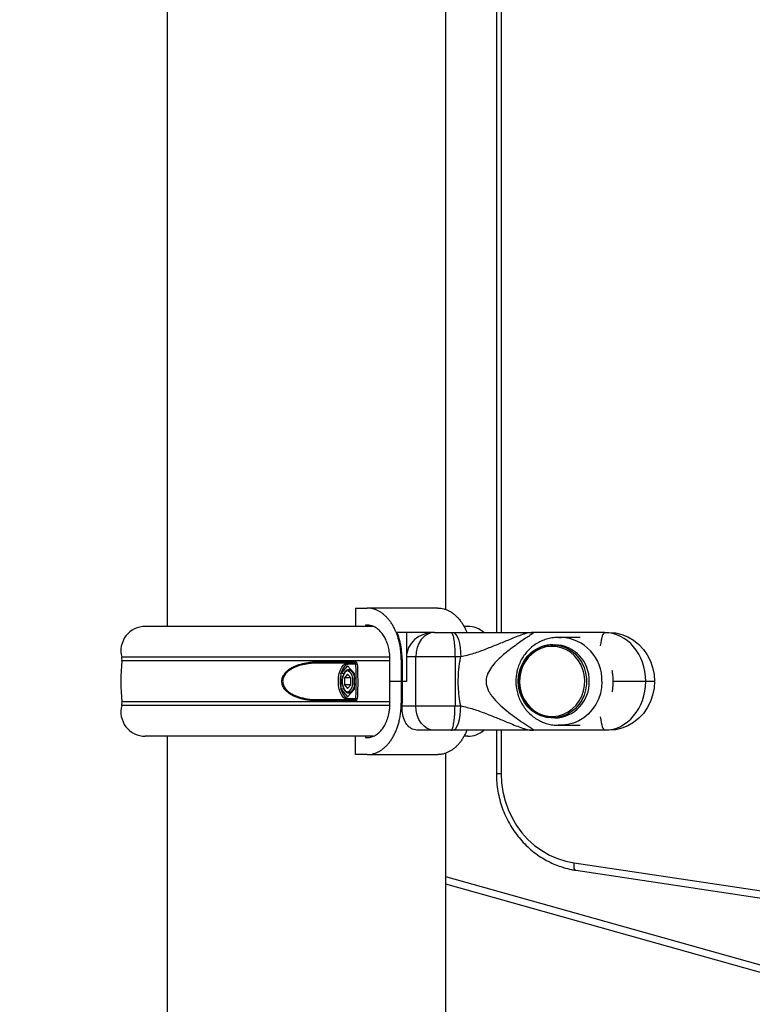
# Model space of a CAD drawing. Units: millimetres. Extents: x 0 to 294, y 0 to 193.
# Drawn here: x 53 to 56, y 159 to 163 of the extents above; entities that cross this region are included whole.
import ezdxf

# ---------------------------------------------------------------- set-up
doc = ezdxf.new("R2010")
doc.units = ezdxf.units.MM
doc.layers.add('COTAS', color=144, linetype='Continuous')
doc.styles.add('SLDTEXTSTYLE0', font='TXT', dxfattribs={"width": 0.605})
doc.dimstyles.new('SLDDIMSTYLE0', dxfattribs={"dimtxt": 2.5, "dimasz": 2.5, "dimexe": 0, "dimexo": 0.0625, "dimtad": 1, "dimdec": 0, "dimlfac": 100, "dimrnd": 1e-09, "dimzin": 12, "dimdsep": 46, "dimtxsty": 'SLDTEXTSTYLE0', "dimsah": 1, "dimcen": 0.09, "dimadec": 0, "dimazin": 3, "dimtfac": 1, "dimtdec": 0, "dimtofl": 0, "dimtmove": 0, "dimatfit": 3, "dimfxl": 0, "dimfrac": 2, "dimtolj": 1, "dimtzin": 12, "dimarcsym": 0})

# ---------------------------------------------------------------- blocks, each defined once
blk = doc.blocks.new('_D')
at = {"layer": 'COTAS'}
for p, q in [((92.9376, 170.5525), (92.9376, 134.4931)), ((15.8437, 154.985), (15.8437, 134.4931)), ((15.8437, 135.4931), (92.9376, 135.4931))]:
    blk.add_line(p, q, dxfattribs=at)
for points in [[(15.8437, 135.4931), (18.3437, 135.1084), (18.3437, 135.8777)], [(92.9376, 135.4931), (90.4376, 135.8777), (90.4376, 135.1084)]]:
    blk.add_solid(points, dxfattribs=at)
at = {"layer": 'COTAS', "insert": (51.2587, 138.7157), "char_height": 2.5, "attachment_point": 1, "style": 'SLDTEXTSTYLE0'}
blk.add_mtext('7709', dxfattribs=at)

msp = doc.modelspace()

# ---------------------------------------------------------------- linework, layer by layer
at = {"color": 7, "linetype": 'Continuous', "lineweight": 25}
for p, q in [((53.8187, 165.1275), (53.8187, 160.0775)), ((55.166, 165.1525), (55.166, 160.0525)), ((54.9587, 160.1466), (54.9587, 165.0583)), ((54.5897, 160.1525), (54.6371, 160.1525)), ((54.5897, 160.1525), (54.5897, 160.0775)), ((54.9263, 160.1525), (54.6371, 160.1525)), ((54.6624, 160.0775), (53.7287, 160.0775)), ((54.6371, 160.0825), (54.6304, 160.0825)), ((54.6304, 160.0825), (54.6304, 160.0775)), ((55.0487, 160.0775), (55.034, 160.0775)), ((54.7982, 160.0525), (54.7596, 160.0525)), ((54.7982, 160.0525), (54.7982, 159.8525)), ((54.9112, 160.0525), (54.7982, 160.0525)), ((54.9112, 160.0525), (54.9125, 160.0525)), ((54.9125, 160.0525), (54.9803, 160.0525)), ((54.9803, 160.0525), (54.9872, 160.0525)), ((55.6088, 160.0525), (55.3186, 160.0525)), ((55.6088, 160.0525), (55.6267, 160.0525)), ((55.4292, 160.0325), (55.4204, 160.0325)), ((55.5098, 160.0325), (55.4292, 160.0325)), ((55.4292, 160.0325), (55.4309, 160.0325)), ((54.5848, 159.9275), (54.443, 159.9275)), ((54.4433, 159.933), (54.5861, 159.933)), ((54.557, 159.916), (54.5306, 159.8864)), ((54.5853, 159.8842), (54.557, 159.916)), ((54.591, 159.9225), (54.5622, 159.9225)), ((54.7305, 159.8525), (54.7305, 159.9425)), ((54.7801, 159.9425), (54.7767, 159.9425)), ((54.7767, 159.9425), (54.7767, 159.8525)), ((54.7801, 159.9425), (54.7801, 159.8525)), ((54.8359, 159.9525), (54.7982, 159.9525)), ((54.7982, 159.9525), (54.7982, 159.8525)), ((54.9968, 159.9525), (54.8359, 159.9525)), ((54.8359, 159.7525), (54.8359, 159.9525)), ((54.9968, 159.9525), (54.9968, 159.7525)), ((55.0203, 159.9525), (54.9968, 159.9525)), ((54.5306, 159.8864), (54.5281, 159.8843)), ((54.5281, 159.8843), (54.5287, 159.8785)), ((54.5409, 159.8837), (54.5281, 159.8843)), ((54.5287, 159.8785), (54.5287, 159.8265)), ((54.557, 159.8814), (54.5441, 159.8669)), ((54.5699, 159.8669), (54.557, 159.8814)), ((54.5713, 159.9), (54.5613, 159.9)), ((54.5853, 159.8207), (54.5853, 159.8842)), ((54.5441, 159.8669), (54.5441, 159.8381)), ((54.5699, 159.8669), (54.5441, 159.8669)), ((54.5441, 159.8381), (54.557, 159.8236)), ((54.5699, 159.8381), (54.5441, 159.8381)), ((54.557, 159.8236), (54.5699, 159.8381)), ((54.5699, 159.8381), (54.5699, 159.8669)), ((54.7305, 159.7625), (54.7305, 159.8525)), ((54.7767, 159.8525), (54.7305, 159.8525)), ((54.7767, 159.8525), (54.7767, 159.7625)), ((54.7767, 159.8525), (54.7801, 159.8525)), ((54.7801, 159.8525), (54.7801, 159.7625)), ((54.7982, 159.8525), (54.7801, 159.8525)), ((55.8134, 159.8525), (55.7776, 159.8525)), ((54.5287, 159.8265), (54.5281, 159.8207)), ((54.5411, 159.8213), (54.5281, 159.8207)), ((54.5281, 159.8207), (54.5306, 159.8186)), ((54.5306, 159.8186), (54.557, 159.789)), ((54.557, 159.789), (54.5853, 159.8207)), ((54.5613, 159.805), (54.5713, 159.805)), ((54.443, 159.7775), (54.5848, 159.7775)), ((54.5861, 159.772), (54.4433, 159.772)), ((54.5622, 159.7825), (54.591, 159.7825)), ((54.7767, 159.7625), (54.7801, 159.7625)), ((54.7799, 159.7525), (54.7801, 159.7625)), ((54.7799, 159.7525), (54.8359, 159.7525)), ((54.8359, 159.7525), (54.9968, 159.7525)), ((54.9968, 159.7525), (55.0203, 159.7525)), ((55.4204, 159.6725), (55.4292, 159.6725)), ((55.4292, 159.6725), (55.5098, 159.6725)), ((54.9125, 159.6525), (54.847, 159.6525)), ((54.9803, 159.6525), (54.9125, 159.6525)), ((54.9872, 159.6525), (54.9803, 159.6525)), ((55.166, 159.6525), (55.166, 159.4752)), ((55.6088, 159.6525), (55.3186, 159.6525)), ((55.6267, 159.6525), (55.6088, 159.6525)), ((54.6623, 159.6275), (53.7287, 159.6275)), ((53.8187, 159.6275), (53.8187, 158.0775)), ((54.5897, 159.5525), (54.5897, 159.6275)), ((54.6304, 159.6275), (54.6304, 159.6225)), ((54.6304, 159.6225), (54.6371, 159.6225)), ((55.0487, 159.6275), (55.034, 159.6275)), ((54.6371, 159.5525), (54.5897, 159.5525)), ((54.6371, 159.5525), (54.9263, 159.5525)), ((54.9587, 158.3675), (54.9587, 159.5583)), ((55.485, 159.1088), (58.3881, 158.6745)), ((55.4908, 159.0791), (58.394, 158.6448)), ((56.4095, 158.6448), (54.9587, 159.052)), ((56.3013, 158.6448), (54.9587, 159.0216))]:
    msp.add_line(p, q, dxfattribs=at)
at = {"color": 8, "linetype": 'Continuous', "lineweight": 25}
for p, q in [((55.1857, 165.1525), (55.1857, 160.0525)), ((55.4217, 160.0325), (55.431, 160.0321)), ((54.731, 159.9516), (53.6321, 159.9516)), ((54.7305, 159.9369), (53.6333, 159.9369)), ((55.7776, 159.8525), (55.643, 159.8525)), ((54.731, 159.7534), (53.6321, 159.7534)), ((54.7305, 159.7681), (53.6333, 159.7681)), ((55.431, 159.6728), (55.4189, 159.6725)), ((55.1857, 159.6525), (55.1857, 159.4752)), ((55.166, 159.4752), (55.1857, 159.4752))]:
    msp.add_line(p, q, dxfattribs=at)
at = {"color": 7, "linetype": 'Continuous', "lineweight": 25, "flags": 128}
for points in [[(54.9125, 160.0525), (54.8975, 160.0506), (54.8832, 160.0449), (54.8699, 160.0356), (54.8583, 160.0232), (54.8488, 160.008), (54.8417, 159.9908), (54.8373, 159.972), (54.8359, 159.9525)], [(54.9872, 160.0525), (54.9937, 160.0506), (54.9999, 160.0449), (55.0056, 160.0356), (55.0106, 160.0232), (55.0147, 160.008), (55.0178, 159.9908), (55.0197, 159.972), (55.0203, 159.9525)], [(55.6267, 160.0525), (55.6533, 160.0505), (55.6793, 160.0444), (55.7043, 160.0344), (55.7277, 160.0207), (55.749, 160.0036), (55.7678, 159.9835), (55.7838, 159.9606), (55.7965, 159.9356), (55.8059, 159.9088), (55.8115, 159.881), (55.8134, 159.8525)], [(55.2553, 159.8525), (55.2569, 159.8754), (55.2618, 159.8977), (55.2698, 159.919), (55.2808, 159.9388), (55.2944, 159.9565), (55.3104, 159.9718), (55.3284, 159.9843), (55.348, 159.9937), (55.3687, 159.9997), (55.39, 160.0024), (55.4114, 160.0015), (55.4324, 159.9971), (55.4526, 159.9894), (55.4714, 159.9784), (55.4885, 159.9645), (55.5034, 159.9479), (55.5157, 159.9291), (55.5252, 159.9086), (55.5317, 159.8867), (55.5349, 159.864), (55.5349, 159.841), (55.5317, 159.8183), (55.5252, 159.7964), (55.5157, 159.7758), (55.5034, 159.7571), (55.4885, 159.7405), (55.4714, 159.7266), (55.4526, 159.7156), (55.4324, 159.7079), (55.4114, 159.7035), (55.39, 159.7026), (55.3687, 159.7052), (55.348, 159.7113), (55.3284, 159.7207), (55.3104, 159.7332), (55.2944, 159.7485), (55.2808, 159.7662), (55.2698, 159.7859), (55.2618, 159.8072), (55.2569, 159.8296), (55.2553, 159.8525)], [(55.3486, 159.9872), (55.3295, 159.9779), (55.312, 159.9655), (55.2965, 159.9503), (55.2835, 159.9326), (55.2731, 159.9131), (55.2658, 159.892), (55.2616, 159.8699), (55.2607, 159.8474), (55.2631, 159.8251), (55.2687, 159.8034), (55.2774, 159.7829), (55.289, 159.7642), (55.3032, 159.7476), (55.3196, 159.7336), (55.3379, 159.7225), (55.3576, 159.7146), (55.3782, 159.7102), (55.3992, 159.7092), (55.42, 159.7117), (55.4403, 159.7178), (55.4594, 159.7271), (55.4769, 159.7395), (55.4924, 159.7547), (55.5054, 159.7723), (55.5158, 159.7919), (55.5231, 159.813), (55.5273, 159.8351), (55.5282, 159.8575), (55.5258, 159.8799), (55.5202, 159.9016), (55.5115, 159.922), (55.4999, 159.9408), (55.4857, 159.9574), (55.4693, 159.9714), (55.451, 159.9825), (55.4313, 159.9903), (55.4107, 159.9948), (55.3897, 159.9958), (55.3689, 159.9932), (55.3486, 159.9872)], [(55.3978, 159.7025), (55.3931, 159.7026), (55.3718, 159.7051), (55.3511, 159.7111), (55.3315, 159.7204), (55.3134, 159.7328), (55.2974, 159.748), (55.2837, 159.7656), (55.2726, 159.7853), (55.2645, 159.8066), (55.2595, 159.8289), (55.2578, 159.8518), (55.2593, 159.8747), (55.2641, 159.8971), (55.2721, 159.9184), (55.2829, 159.9382), (55.2965, 159.956), (55.3124, 159.9714), (55.3304, 159.9839), (55.3499, 159.9934)], [(54.5579, 159.7775), (54.5493, 159.7794), (54.5411, 159.7849), (54.5338, 159.7939), (54.5277, 159.8057), (54.5231, 159.8199), (54.5202, 159.8358), (54.5193, 159.8525), (54.5202, 159.8692), (54.5231, 159.885), (54.5277, 159.8993), (54.5338, 159.9111), (54.5411, 159.9201), (54.5493, 159.9256), (54.5579, 159.9275)], [(54.5622, 159.9225), (54.5574, 159.9219), (54.5527, 159.92), (54.5481, 159.917), (54.5439, 159.9128), (54.5399, 159.9076), (54.5363, 159.9013), (54.5332, 159.8942), (54.5306, 159.8864)], [(54.5789, 159.8525), (54.5779, 159.865), (54.5751, 159.8764), (54.5706, 159.8857), (54.565, 159.8921), (54.5586, 159.8949), (54.5521, 159.8939), (54.5461, 159.8893), (54.541, 159.8814), (54.5373, 159.8709), (54.5354, 159.8588), (54.5354, 159.8462), (54.5373, 159.8341), (54.541, 159.8236), (54.5461, 159.8157), (54.5521, 159.8111), (54.5586, 159.8101), (54.565, 159.8129), (54.5706, 159.8193), (54.5751, 159.8285), (54.5779, 159.84), (54.5789, 159.8525)], [(55.8134, 159.8525), (55.8115, 159.824), (55.8059, 159.7961), (55.7965, 159.7694), (55.7838, 159.7444), (55.7678, 159.7215), (55.749, 159.7013), (55.7277, 159.6842), (55.7043, 159.6706), (55.6793, 159.6606), (55.6533, 159.6545), (55.6267, 159.6525)], [(54.5306, 159.8186), (54.5332, 159.8107), (54.5363, 159.8036), (54.5399, 159.7974), (54.5439, 159.7922), (54.5481, 159.788), (54.5527, 159.785), (54.5574, 159.7831), (54.5622, 159.7825)], [(54.9125, 159.6525), (54.8975, 159.6544), (54.8832, 159.6601), (54.8699, 159.6693), (54.8583, 159.6818), (54.8488, 159.6969), (54.8417, 159.7142), (54.8373, 159.733), (54.8359, 159.7525)], [(54.9872, 159.6525), (54.9937, 159.6544), (54.9999, 159.6601), (55.0056, 159.6693), (55.0106, 159.6818), (55.0147, 159.6969), (55.0178, 159.7142), (55.0197, 159.733), (55.0203, 159.7525)], [(55.1857, 159.4752), (55.1876, 159.4374), (55.193, 159.4001), (55.202, 159.3635), (55.2144, 159.3281), (55.2302, 159.2942), (55.2491, 159.2622), (55.271, 159.2325), (55.2956, 159.2052), (55.3228, 159.1808), (55.3521, 159.1595), (55.3833, 159.1414), (55.4161, 159.1269), (55.4501, 159.116), (55.485, 159.1088)]]:
    msp.add_lwpolyline(points, dxfattribs=at)
at = {"color": 8, "linetype": 'Continuous', "lineweight": 25, "flags": 128}
for points in [[(54.5616, 159.9), (54.5663, 159.899), (54.5725, 159.8947), (54.578, 159.8872), (54.5822, 159.8772), (54.5848, 159.8653), (54.5853, 159.8613)], [(54.5853, 159.8437), (54.5848, 159.8397), (54.5822, 159.8278), (54.578, 159.8178), (54.5725, 159.8103), (54.5663, 159.806), (54.5613, 159.805)], [(55.5984, 159.8525), (55.5967, 159.8274), (55.5918, 159.8029), (55.5837, 159.7793), (55.5727, 159.7571), (55.5588, 159.7368), (55.5424, 159.7187), (55.5238, 159.7033), (55.5034, 159.6907), (55.4815, 159.6813), (55.4586, 159.6752), (55.4351, 159.6726), (55.4278, 159.6725)], [(55.4908, 159.0791), (55.4894, 159.0797), (55.4877, 159.0814), (55.4863, 159.0841), (55.4852, 159.0878), (55.4845, 159.0923), (55.4842, 159.0974), (55.4844, 159.103), (55.485, 159.1088)]]:
    msp.add_lwpolyline(points, dxfattribs=at)
at = {"color": 7, "linetype": 'Continuous', "lineweight": 25}
for centre, radius, start, end in [((53.7287, 159.9775), 0.1, 90, 195.013), ((55.0487, 159.9775), 0.1, 48.5904, 90), ((55.3979, 159.8709), 0.1316, 90.0239, 111.3857), ((55.4005, 159.8568), 0.1458, 358.3169, 88.1159), ((54.415, 159.8525), 0.7863, 173.8349, 186.1651), ((53.5935, 159.9412), 0.04, 353.8349, 15.013), ((54.4234, 159.9315), 0.02, 348.3386, 4.2053), ((54.5575, 159.9228), 0.00468, 355.9458, 85.2697), ((54.5797, 159.9316), 0.00653, 321.0366, 12.4451), ((54.5973, 159.8789), 0.0441, 90.8394, 98.2197), ((54.6579, 159.8525), 0.1318, 168.6338, 191.3662), ((55.4014, 159.8473), 0.1449, 271.5238, 2.0434), ((53.7287, 159.7275), 0.1, 164.987, 270), ((53.5935, 159.7638), 0.04, 344.987, 6.1651), ((54.4234, 159.7734), 0.02, 355.7947, 11.6614), ((54.5575, 159.7822), 0.00468, 274.7303, 4.0542), ((54.5797, 159.7734), 0.00653, 347.5549, 38.9634), ((54.5973, 159.8261), 0.0441, 261.7803, 269.1606), ((55.0487, 159.7275), 0.1, 270, 311.001)]:
    msp.add_arc(centre, radius, start, end, dxfattribs=at)
at = {"color": 8, "linetype": 'Continuous', "lineweight": 25}
msp.add_arc((55.4239, 159.8581), 0.1745, 358.1606, 87.6956, dxfattribs=at)
at = {"color": 7, "linetype": 'Continuous', "lineweight": 25}
for centre, major_axis, ratio, start_param, end_param in [((54.9112, 159.9525), (0.113, 0), 0.884724, 1.570796, 3.141593), ((55.6088, 159.8525), (0, 0.2), 0.843831, 4.712389, 6.283185), ((55.6088, 159.8525), (0, 0.2), 0.843831, 3.141593, 4.712389)]:
    msp.add_ellipse(centre, major_axis=major_axis, ratio=ratio, start_param=start_param, end_param=end_param, dxfattribs=at)
at = {"color": 8, "linetype": 'Continuous', "lineweight": 25}
for start_param, end_param in [(0, 0.756035), (2.385558, 3.141593)]:
    msp.add_ellipse((55.6088, 159.8525), major_axis=(0, 0.2), ratio=0.125246, start_param=start_param, end_param=end_param, dxfattribs=at)
at = {"color": 7, "linetype": 'Continuous', "lineweight": 25}
for points, knots in [([(54.7767, 159.9425), (54.7766, 159.947), (54.7765, 159.9562), (54.7755, 159.9709), (54.7738, 159.9867), (54.7709, 160.0035), (54.7671, 160.02), (54.7624, 160.036), (54.7569, 160.0511), (54.7506, 160.0655), (54.7436, 160.0791), (54.7357, 160.0918), (54.7273, 160.1035), (54.7183, 160.114), (54.7086, 160.1234), (54.6984, 160.1317), (54.6878, 160.1386), (54.6767, 160.1442), (54.6653, 160.1485), (54.6548, 160.151), (54.6454, 160.1523), (54.6399, 160.1524), (54.6371, 160.1525)], [0, 0, 0, 0, 0.04066, 0.081502, 0.132517, 0.183891, 0.236395, 0.289288, 0.340301, 0.391665, 0.444119, 0.496945, 0.548625, 0.60065, 0.653747, 0.707208, 0.760354, 0.813852, 0.868435, 0.923386, 0.961632, 1, 1, 1, 1]), ([(54.9263, 160.1525), (54.9304, 160.1523), (54.9387, 160.152), (54.951, 160.1495), (54.9631, 160.1455), (54.975, 160.1398), (54.9866, 160.1324), (54.9976, 160.1236), (55.0079, 160.1135), (55.0174, 160.1023), (55.0264, 160.0897), (55.0345, 160.076), (55.0408, 160.0635), (55.044, 160.0555), (55.0452, 160.0525)], [0, 0, 0, 0, 0.087895, 0.176426, 0.263167, 0.350543, 0.439963, 0.530107, 0.613663, 0.697831, 0.783967, 0.870797, 0.951371, 1, 1, 1, 1]), ([(54.7305, 159.9425), (54.7304, 159.9449), (54.7304, 159.9517), (54.7296, 159.963), (54.728, 159.9755), (54.7257, 159.9872), (54.723, 159.998), (54.7196, 160.0085), (54.7157, 160.0186), (54.7113, 160.028), (54.7064, 160.0368), (54.701, 160.045), (54.6952, 160.0525), (54.6889, 160.0593), (54.6824, 160.0653), (54.6754, 160.0704), (54.6682, 160.0748), (54.6607, 160.0782), (54.653, 160.0806), (54.6451, 160.0822), (54.6398, 160.0824), (54.6371, 160.0825)], [0, 0, 0, 0, 0.031879, 0.091415, 0.151533, 0.202721, 0.254273, 0.306966, 0.360049, 0.411235, 0.46277, 0.515385, 0.568368, 0.620551, 0.67308, 0.726677, 0.780635, 0.834567, 0.888853, 0.94424, 1, 1, 1, 1]), ([(54.7801, 159.9425), (54.78, 159.9469), (54.7799, 159.957), (54.7788, 159.9727), (54.7767, 159.9897), (54.7737, 160.0066), (54.7697, 160.0228), (54.7651, 160.0382), (54.7614, 160.0477), (54.7596, 160.0525)], [0, 0, 0, 0, 0.1134172, 0.2607306, 0.409079, 0.5606831, 0.7134071, 0.8562423, 1, 1, 1, 1]), ([(54.9803, 160.0525), (54.9804, 160.0525), (54.9816, 160.0525), (54.9847, 160.0504), (54.9892, 160.0389), (54.9934, 160.0161), (54.9962, 159.9862), (54.9966, 159.9637), (54.9968, 159.9525)], [0, 0, 0, 0, 0.003149, 0.142276, 0.35682, 0.571237, 0.785618, 1, 1, 1, 1]), ([(54.9872, 160.0525), (55.0016, 160.0525), (55.0305, 160.0525), (55.0754, 160.0525), (55.122, 160.0525), (55.1702, 160.0525), (55.2196, 160.0525), (55.2611, 160.0525), (55.2901, 160.0525), (55.3064, 160.0525), (55.3145, 160.0525), (55.3185, 160.0525), (55.3186, 160.0525)], [0, 0, 0, 0, 0.134213, 0.268997, 0.403599, 0.551008, 0.698474, 0.84483, 0.920415, 0.959504, 0.999005, 1, 1, 1, 1]), ([(55.3186, 160.0525), (55.3186, 160.0525), (55.3156, 160.0525), (55.3091, 160.0523), (55.2985, 160.0511), (55.2866, 160.0484), (55.27, 160.0431), (55.2474, 160.0344), (55.2134, 160.0207), (55.1716, 160.0035), (55.1229, 159.9838), (55.0721, 159.9652), (55.0376, 159.9567), (55.0203, 159.9525)], [0, 0, 0, 0, 0.000874, 0.045576, 0.094777, 0.149135, 0.204177, 0.296951, 0.393138, 0.54034, 0.689319, 0.843885, 1, 1, 1, 1]), ([(55.3186, 160.0525), (55.319, 160.0524), (55.3197, 160.0522), (55.318, 160.0506), (55.3155, 160.0486), (55.3118, 160.046), (55.3051, 160.0415), (55.2957, 160.0352), (55.2817, 160.0259), (55.2621, 160.0127), (55.2329, 159.9919), (55.1997, 159.9663), (55.169, 159.9385), (55.1451, 159.9109), (55.132, 159.8892), (55.1259, 159.8706), (55.124, 159.859), (55.1239, 159.849), (55.1251, 159.8379), (55.1288, 159.8242), (55.1354, 159.8105), (55.1425, 159.7991), (55.1551, 159.7818), (55.177, 159.7587), (55.2079, 159.7322), (55.2395, 159.7082), (55.266, 159.6896), (55.2871, 159.6754), (55.3006, 159.6665), (55.3099, 159.6603), (55.3155, 159.6563), (55.3185, 159.6539), (55.3196, 159.6527), (55.319, 159.6526), (55.3186, 159.6525)], [0, 0, 0, 0, 0.022544, 0.045682, 0.057891, 0.070212, 0.096332, 0.123399, 0.142127, 0.18936, 0.238287, 0.303085, 0.369245, 0.411924, 0.455862, 0.474402, 0.493413, 0.504826, 0.51638, 0.539705, 0.563855, 0.579796, 0.595828, 0.653589, 0.712599, 0.768021, 0.824705, 0.859426, 0.895267, 0.917927, 0.941233, 0.963601, 0.981647, 1, 1, 1, 1]), ([(55.4218, 160.0321), (55.4182, 160.0322), (55.4069, 160.0326), (55.3879, 160.0298), (55.3656, 160.024), (55.3442, 160.015), (55.3242, 160.0033), (55.3058, 159.9889), (55.2895, 159.9722), (55.2753, 159.9534), (55.2637, 159.9328), (55.2548, 159.9108), (55.2488, 159.8877), (55.2463, 159.8681), (55.246, 159.8563), (55.246, 159.8525)], [0, 0, 0, 0, 0.0389573, 0.1221267, 0.2051525, 0.2881325, 0.3711675, 0.4543509, 0.5377612, 0.6214571, 0.7054747, 0.7898267, 0.8745052, 0.9594838, 1, 1, 1, 1]), ([(55.4311, 160.0324), (55.4304, 160.0324), (55.4287, 160.0326), (55.427, 160.0324), (55.426, 160.0323)], [0, 0, 0, 0, 0.383969, 1, 1, 1, 1]), ([(54.4433, 159.772), (54.4299, 159.7724), (54.4028, 159.7732), (54.3707, 159.7794), (54.3477, 159.787), (54.3332, 159.7934), (54.3194, 159.8015), (54.3084, 159.8102), (54.3001, 159.8193), (54.293, 159.8297), (54.2876, 159.844), (54.2877, 159.8612), (54.293, 159.8752), (54.3001, 159.8858), (54.3092, 159.8956), (54.3215, 159.905), (54.3405, 159.9154), (54.3653, 159.9242), (54.3931, 159.9298), (54.4193, 159.9326), (54.4353, 159.9329), (54.4433, 159.933)], [0, 0, 0, 0, 0.105503, 0.213064, 0.25434, 0.295961, 0.337277, 0.379427, 0.405942, 0.433, 0.478177, 0.523561, 0.56469, 0.593847, 0.623831, 0.668771, 0.714906, 0.793521, 0.874126, 0.936871, 1, 1, 1, 1]), ([(54.443, 159.9275), (54.4351, 159.9274), (54.4195, 159.9271), (54.3941, 159.9246), (54.367, 159.9194), (54.3429, 159.9113), (54.3241, 159.9015), (54.3121, 159.8928), (54.3031, 159.8837), (54.2976, 159.8758), (54.2939, 159.8681), (54.2917, 159.8608), (54.2909, 159.8529), (54.2916, 159.8448), (54.2939, 159.8369), (54.2976, 159.8291), (54.303, 159.8216), (54.311, 159.8132), (54.3218, 159.805), (54.3352, 159.7975), (54.3494, 159.7915), (54.3718, 159.7844), (54.4031, 159.7786), (54.4296, 159.7779), (54.443, 159.7775)], [0, 0, 0, 0, 0.063702, 0.127724, 0.207257, 0.288291, 0.333187, 0.379034, 0.407714, 0.437113, 0.456887, 0.477135, 0.498718, 0.521138, 0.542795, 0.56513, 0.591124, 0.617737, 0.658794, 0.700814, 0.742289, 0.784136, 0.890897, 1, 1, 1, 1]), ([(54.591, 159.9225), (54.591, 159.9228), (54.5909, 159.9236), (54.5901, 159.925), (54.5887, 159.9264), (54.5869, 159.9273), (54.5855, 159.9274), (54.5848, 159.9275)], [0, 0, 0, 0, 0.09645, 0.308433, 0.534778, 0.767105, 1, 1, 1, 1]), ([(54.5967, 159.9229), (54.5966, 159.9235), (54.5965, 159.9252), (54.5953, 159.928), (54.5929, 159.9308), (54.5897, 159.9326), (54.5873, 159.9329), (54.5861, 159.933)], [0, 0, 0, 0, 0.10239, 0.321608, 0.547291, 0.773635, 1, 1, 1, 1]), ([(54.5967, 159.9229), (54.5975, 159.8995), (54.5987, 159.8641), (54.5981, 159.8171), (54.5972, 159.7936), (54.5967, 159.782)], [0, 0, 0, 0, 0.499933, 0.75299, 1, 1, 1, 1]), ([(55.0203, 159.7525), (55.018, 159.7653), (55.0134, 159.791), (55.0101, 159.8305), (55.0099, 159.8706), (55.0126, 159.9045), (55.0164, 159.9318), (55.019, 159.9456), (55.0203, 159.9525)], [0, 0, 0, 0, 0.194134, 0.389473, 0.589483, 0.79104, 0.89543, 1, 1, 1, 1]), ([(54.5617, 159.8996), (54.5603, 159.8997), (54.5565, 159.8999), (54.5507, 159.8968), (54.5449, 159.8912), (54.5401, 159.8829), (54.5365, 159.8725), (54.5345, 159.8611), (54.5345, 159.8533), (54.5345, 159.8496)], [0, 0, 0, 0, 0.084323, 0.227896, 0.374485, 0.531762, 0.693897, 0.855294, 1, 1, 1, 1]), ([(55.6391, 159.8985), (55.6395, 159.8958), (55.6407, 159.8887), (55.6419, 159.8773), (55.6427, 159.8646), (55.6428, 159.8565), (55.6429, 159.8525)], [0, 0, 0, 0, 0.180674, 0.48556, 0.74175, 1, 1, 1, 1]), ([(54.5345, 159.8496), (54.5345, 159.8492), (54.5344, 159.8447), (54.5358, 159.8363), (54.5387, 159.8252), (54.5434, 159.8159), (54.5492, 159.8093), (54.5554, 159.8055), (54.5595, 159.8053), (54.5612, 159.8053)], [0, 0, 0, 0, 0.0174994, 0.1934434, 0.3702545, 0.549076, 0.7309646, 0.886805, 1, 1, 1, 1]), ([(55.246, 159.8525), (55.2461, 159.8466), (55.2465, 159.8327), (55.2502, 159.811), (55.257, 159.7878), (55.2669, 159.7658), (55.2795, 159.7454), (55.2947, 159.7269), (55.3122, 159.7106), (55.3316, 159.6969), (55.3525, 159.6861), (55.3746, 159.6783), (55.3969, 159.6735), (55.4117, 159.6729), (55.4188, 159.6726)], [0, 0, 0, 0, 0.063521, 0.149908, 0.236433, 0.322981, 0.409466, 0.4958, 0.581898, 0.667692, 0.753136, 0.838213, 0.922935, 1, 1, 1, 1]), ([(55.6429, 159.8525), (55.6428, 159.8484), (55.6426, 159.8354), (55.6413, 159.8203), (55.6396, 159.8098), (55.6392, 159.8076)], [0, 0, 0, 0, 0.268943, 0.851014, 1, 1, 1, 1]), ([(54.5848, 159.7775), (54.5853, 159.7775), (54.5864, 159.7776), (54.588, 159.7782), (54.5896, 159.7793), (54.5907, 159.7808), (54.5909, 159.7819), (54.591, 159.7825)], [0, 0, 0, 0, 0.153079, 0.381595, 0.598358, 0.802635, 1, 1, 1, 1]), ([(54.5861, 159.772), (54.5869, 159.772), (54.5888, 159.7722), (54.5918, 159.7734), (54.5944, 159.7757), (54.5962, 159.7787), (54.5965, 159.7809), (54.5967, 159.782)], [0, 0, 0, 0, 0.149039, 0.370896, 0.58458, 0.792177, 1, 1, 1, 1]), ([(54.6371, 159.6225), (54.639, 159.6225), (54.6437, 159.6227), (54.6511, 159.6239), (54.6593, 159.6263), (54.6674, 159.6298), (54.6752, 159.6344), (54.6826, 159.6399), (54.6896, 159.6463), (54.6962, 159.6537), (54.7024, 159.6619), (54.7079, 159.6708), (54.7129, 159.6802), (54.7173, 159.6904), (54.7215, 159.7019), (54.7251, 159.7147), (54.7275, 159.7268), (54.729, 159.7371), (54.7298, 159.7454), (54.7304, 159.7539), (54.7304, 159.7596), (54.7305, 159.7625)], [0, 0, 0, 0, 0.040504, 0.097417, 0.154737, 0.213363, 0.272449, 0.327978, 0.383912, 0.441156, 0.498864, 0.552348, 0.606224, 0.661354, 0.716927, 0.782302, 0.848437, 0.88596, 0.923626, 0.961737, 1, 1, 1, 1]), ([(54.6371, 159.5525), (54.6412, 159.5526), (54.6495, 159.553), (54.6618, 159.5555), (54.6739, 159.5595), (54.6858, 159.5652), (54.6974, 159.5725), (54.7084, 159.5814), (54.7187, 159.5914), (54.7282, 159.6027), (54.7372, 159.6153), (54.7453, 159.629), (54.7525, 159.6434), (54.7587, 159.6585), (54.7642, 159.6745), (54.7681, 159.6891), (54.7708, 159.7016), (54.7727, 159.7118), (54.7742, 159.7222), (54.7755, 159.7341), (54.7765, 159.7476), (54.7766, 159.7575), (54.7767, 159.7625)], [0, 0, 0, 0, 0.057482, 0.11538, 0.172107, 0.229249, 0.287727, 0.34668, 0.401324, 0.456368, 0.5127, 0.569485, 0.622179, 0.675254, 0.729547, 0.784265, 0.815809, 0.847437, 0.879322, 0.911294, 0.955529, 1, 1, 1, 1]), ([(54.847, 159.6525), (54.8386, 159.6534), (54.822, 159.6553), (54.8026, 159.6702), (54.7886, 159.6929), (54.7805, 159.7217), (54.7801, 159.7428), (54.7799, 159.7525)], [0, 0, 0, 0, 0.196869, 0.393447, 0.598162, 0.815976, 1, 1, 1, 1]), ([(54.9803, 159.6525), (54.9804, 159.6525), (54.981, 159.6525), (54.9822, 159.6529), (54.9843, 159.6551), (54.9866, 159.6596), (54.9891, 159.6673), (54.9913, 159.6774), (54.9932, 159.6896), (54.9948, 159.7037), (54.9959, 159.7191), (54.9967, 159.7356), (54.9967, 159.7468), (54.9968, 159.7525)], [0, 0, 0, 0, 0.003139, 0.072169, 0.142019, 0.247793, 0.356625, 0.462335, 0.571107, 0.676798, 0.785553, 0.891244, 1, 1, 1, 1]), ([(55.0203, 159.7525), (55.0374, 159.7483), (55.0718, 159.7399), (55.1225, 159.7213), (55.1715, 159.7016), (55.2129, 159.6845), (55.2471, 159.6707), (55.2697, 159.662), (55.2865, 159.6566), (55.2985, 159.6539), (55.3091, 159.6527), (55.3156, 159.6525), (55.3186, 159.6525), (55.3186, 159.6525)], [0, 0, 0, 0, 0.153908, 0.310687, 0.458276, 0.606867, 0.699968, 0.795823, 0.850139, 0.905223, 0.954424, 0.999126, 1, 1, 1, 1]), ([(55.0454, 159.6525), (55.0434, 159.6479), (55.0394, 159.6384), (55.0323, 159.625), (55.0244, 159.6124), (55.0159, 159.6008), (55.0069, 159.5903), (54.9972, 159.581), (54.9869, 159.5728), (54.9763, 159.566), (54.9652, 159.5604), (54.9538, 159.5563), (54.9434, 159.5539), (54.9342, 159.5527), (54.9289, 159.5526), (54.9263, 159.5525)], [0, 0, 0, 0, 0.075311, 0.155498, 0.236253, 0.315266, 0.394809, 0.47599, 0.557725, 0.638994, 0.7208, 0.804267, 0.888294, 0.944066, 1, 1, 1, 1]), ([(55.3186, 159.6525), (55.3185, 159.6525), (55.3145, 159.6525), (55.3064, 159.6525), (55.2901, 159.6525), (55.2611, 159.6525), (55.2196, 159.6525), (55.1702, 159.6525), (55.122, 159.6525), (55.0754, 159.6525), (55.0305, 159.6525), (55.0016, 159.6525), (54.9872, 159.6525)], [0, 0, 0, 0, 0.000995, 0.040496, 0.079585, 0.15517, 0.301526, 0.448992, 0.596401, 0.731003, 0.865787, 1, 1, 1, 1]), ([(55.166, 159.4752), (55.1661, 159.4688), (55.1664, 159.4504), (55.1691, 159.4203), (55.1752, 159.3853), (55.1842, 159.3509), (55.196, 159.3175), (55.2107, 159.2854), (55.2279, 159.2548), (55.2477, 159.2259), (55.2698, 159.199), (55.2941, 159.1743), (55.3203, 159.152), (55.3483, 159.1322), (55.3779, 159.1152), (55.4075, 159.1014), (55.4276, 159.0948), (55.437, 159.0917)], [0, 0, 0, 0, 0.0377178, 0.1071538, 0.1766077, 0.2460589, 0.3155027, 0.3849339, 0.4543475, 0.523738, 0.5931001, 0.6624288, 0.7317197, 0.8009694, 0.8701759, 0.9393388, 1, 1, 1, 1]), ([(55.437, 159.0917), (55.4383, 159.0912), (55.4502, 159.087), (55.4682, 159.0829), (55.485, 159.0801), (55.4908, 159.0791)], [0, 0, 0, 0, 0.074535, 0.683191, 1, 1, 1, 1])]:
    msp.add_open_spline(points, degree=3, knots=knots, dxfattribs=at)
msp.add_open_spline([(54.591, 159.7825), (54.5919, 159.8058), (54.5936, 159.8525), (54.5919, 159.8992), (54.591, 159.9225)], degree=3, dxfattribs=at)

# ---------------------------------------------------------------- dimensions: what is measured, and where the dimension line sits
at = {"layer": 'COTAS'}
dim = msp.add_linear_dim(base=(92.9376, 135.4931), p1=(15.8437, 155.985), p2=(92.9376, 171.5525), dimstyle='SLDDIMSTYLE0', dxfattribs=at)
dim.commit()
dim.dimension.update_dxf_attribs({"geometry": '_D', "text_midpoint": (54.3906, 135.4931), "dimtype": 160})

doc.saveas('drawing.dxf')
